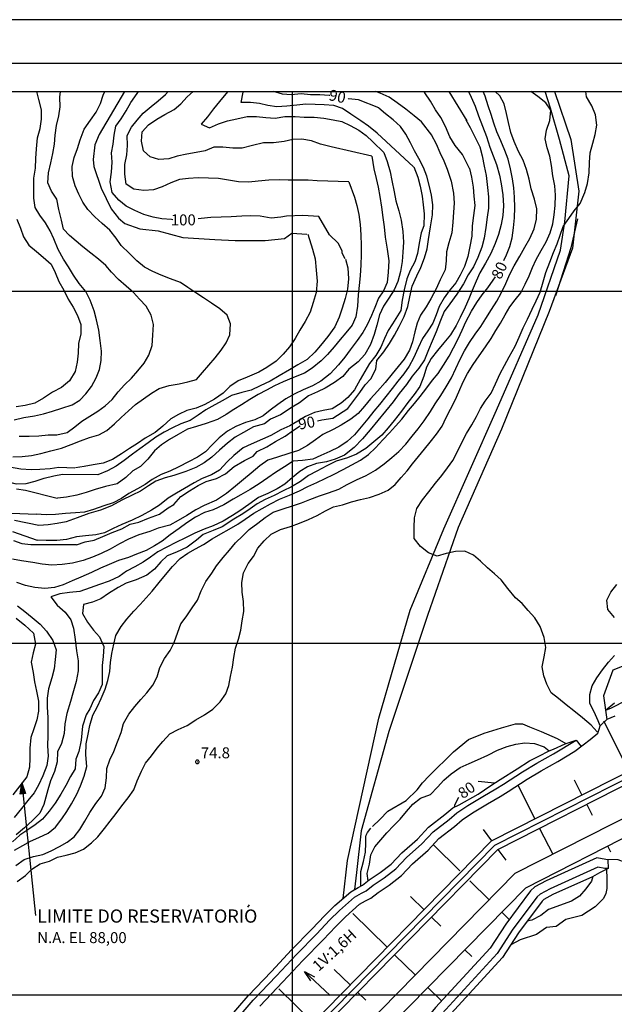
# Model space of a CAD drawing. Units: metres. Extents: x -1051 to 1051, y -742 to 742.
# Drawn here: x 52 to 390, y 183 to 742 of the extents above; entities that cross this region are included whole.
import ezdxf
from ezdxf.enums import TextEntityAlignment as Align

# ---------------------------------------------------------------- set-up
doc = ezdxf.new("R2010")
doc.units = ezdxf.units.M
doc.header["$MEASUREMENT"] = 0
for name, color, linetype, lineweight in [('1', 1, 'Continuous', 0), ('11', 1, 'Continuous', 0), ('12', 1, 'Continuous', 0), ('14', 1, 'Continuous', 0), ('18', 1, 'Continuous', 0), ('19', 1, 'Continuous', 0), ('2', 1, 'Continuous', 0), ('29', 1, 'Continuous', 0), ('35', 1, 'Continuous', 0), ('4', 1, 'Continuous', 0), ('41', 1, 'Continuous', 0), ('45', 1, 'Continuous', 0), ('6', 1, 'Continuous', 0), ('9', 1, 'Continuous', 0)]:
    doc.layers.add(name, color=color, linetype=linetype, lineweight=lineweight)
doc.styles.add('Style-WORKING', font='WORKING.shx')

# ---------------------------------------------------------------- blocks, each defined once
blk = doc.blocks.new('COD110')
at = {"layer": '4', "color": 30, "linetype": 'Continuous', "lineweight": -3}
blk.add_lwpolyline([(-1, 0), (-0.97, -0.23), (-0.87, -0.47), (-0.7, -0.7), (-0.47, -0.87), (-0.23, -0.97), (0, -1), (0.23, -0.97), (0.47, -0.87), (0.7, -0.7), (0.87, -0.47), (0.97, -0.23), (1, 0), (0.97, 0.23), (0.87, 0.47), (0.7, 0.7), (0.47, 0.87), (0.23, 0.97), (0.05, 1), (-0.23, 0.97), (-0.47, 0.87), (-0.7, 0.7), (-0.87, 0.47), (-0.97, 0.23), (-1, 0.01)], dxfattribs=at)
blk.add_3dface([(0.03, -0.03), (-0.03, -0.03), (-0.03, 0.03), (0.03, 0.03)], dxfattribs=at)

msp = doc.modelspace()

# ---------------------------------------------------------------- hatches: boundary and pattern name
at = {"layer": '41', "linetype": 'Continuous', "lineweight": -3, "extrusion": (0, 0, -1)}
h = msp.add_hatch(color=7, dxfattribs=at)
h.dxf.hatch_style = 2
h.paths.add_polyline_path([(-52.17, 302.24), (-53.08, 308.62), (-55.27, 302.56)])

# ---------------------------------------------------------------- linework, layer by layer
at = {"layer": '1', "color": 30, "linetype": 'Continuous', "lineweight": -3}
msp.add_line((321.94, 308.36), (312.72, 309.34), dxfattribs=at)
for points in [[(138.98, 628.81), (138.31, 628.83), (132.77, 629.2), (127.87, 630.29), (122.49, 631.73), (117.51, 634.01), (112.52, 636.51), (108.25, 639.83), (104.6, 644.34), (103.43, 650.28), (104.22, 655.9), (104.48, 661.55), (104.11, 666.8), (105.18, 671.82), (105.63, 676.87), (106.58, 682.03), (109.64, 686.22), (112.52, 690.68), (115.22, 695.46), (118.67, 700.46), (119.51, 701.76)], [(228.31, 699.44), (227.94, 699.49), (222.71, 699.8), (217.35, 699.69), (212.05, 700.26), (206.41, 699.77), (201.32, 700.09), (196.2, 701.76)], [(327.35, 605.67), (328.77, 608.84), (330.8, 613.61), (332.05, 618.53), (332.77, 624.12), (333.38, 629.92), (333.6, 635.68), (333.44, 641.69), (333.01, 646.91), (332.26, 652.1), (331.17, 657.62), (329.68, 663.2), (327.92, 668.15), (325.55, 673.56), (323.39, 678.67), (321.55, 683.68), (320.14, 688.55), (318.38, 693.5), (316.59, 698.96), (315.46, 701.76)], [(256.21, 692.3), (244.62, 696.9), (238.89, 697.58), (238.74, 697.61)], [(221.25, 514.48), (223.7, 515.09), (230.05, 516.03), (238.51, 521.44), (245.32, 530.61), (248.38, 534.84), (251.67, 538.37), (254.49, 543.78), (255.1, 548.81), (258.98, 553.59), (262.34, 558.33), (265.11, 563.2), (267.86, 568), (270.59, 573.79), (272.7, 579.52), (273.8, 585.01), (275.08, 590.92), (277.75, 596.89), (280.04, 601.57), (282.21, 607.17), (283.72, 612.16), (284.54, 617.51), (285.5, 624.74), (286.73, 631.47), (286.86, 637.17), (286.17, 642.73), (285.05, 647.76), (283.45, 653.57), (281.65, 658.51), (278.98, 663.55), (276.53, 668), (274.26, 672.58), (271.52, 677.38), (268.54, 681.73), (264.38, 685.49), (260.03, 689.06), (256.15, 692.26)], [(50.24, 629.18), (52.32, 623.99), (54.06, 619.04), (57.16, 614.25), (61.41, 610.71), (65.28, 607.43), (69.79, 603.43), (72.13, 598.7), (74.26, 593.63), (77.02, 588.72), (79.43, 583.54), (82.36, 579.1), (84.84, 574.34), (86.64, 569.17), (86.72, 563.97), (85.36, 558.46), (85.26, 552.99), (84.56, 547.87), (83.41, 542.47), (80.23, 537.2), (75.75, 533.41), (70.61, 530.69), (65.45, 527.34), (60.55, 524.51), (54.99, 523.19), (49.93, 522.41)], [(237.09, 606.56), (235.42, 609.85), (235.27, 611.13), (233.13, 615.4), (228.12, 620.25), (222.01, 630.64), (212.89, 631.23), (203.73, 630.79), (200.53, 630.18), (195.04, 629.73), (188.8, 630.79), (183.49, 631), (178.25, 630.84), (172.14, 630.38), (166.62, 630.28), (160.65, 629.98), (155.22, 629.45), (153.49, 629.23)], [(237.22, 606.39), (238.55, 601.46), (238.96, 595.2), (238.44, 589.32), (236.97, 583.97), (235.34, 578.58), (233.69, 573.42), (231.12, 567.93), (227.13, 562.46), (222.97, 557.34), (219.74, 553.42), (215.52, 549.33), (210.1, 546.24), (205.36, 543.43), (199.57, 540.04), (194.36, 537), (188.73, 534.42), (183.57, 531.95), (178.2, 530.54), (172.41, 528.87), (167.42, 526.05), (162.87, 523.58), (157.74, 520.75), (153.49, 517.58), (148.94, 514.66), (143.52, 512.73), (138.8, 510.55), (134.02, 508.05), (129.36, 505.14), (125.09, 501.9), (120.19, 498.6), (116.07, 495.49), (111.35, 491.8), (106.83, 488.61), (101.8, 486.11), (96.33, 483.76)], [(48.91, 270.29), (53.65, 273.05), (58.16, 275.52), (62.81, 277.51), (68.21, 279.98), (72.21, 283.48), (75.86, 288.08), (78.72, 292.42), (81.36, 296.77), (84.43, 302.21), (86.53, 306.92), (88.68, 312.5), (90.09, 317.97), (90.09, 317.97), (89.53, 324.49), (89.66, 330.76), (90.8, 336.3), (91.79, 341.3), (93.53, 347.13), (96.14, 351.96), (98.35, 356.5), (100.53, 361.8), (102.15, 366.74), (103.15, 371.94), (103.55, 376.98), (104.28, 382.23), (105.44, 387.38), (106.66, 392.36), (109.58, 397.43), (112.82, 401.67), (116.86, 406.15), (120.37, 409.96), (123.81, 413.79), (127.25, 417.57), (131.27, 422.53), (134.9, 426.94), (138.81, 431.65), (143.13, 436.11), (147.49, 439.27), (151.92, 441.69), (156.53, 444.23), (161.48, 447.36), (166.27, 450.18), (171.13, 452.89), (176, 455.75), (180.27, 458.54), (185.02, 461.91), (189.91, 464.65), (194.64, 467.35), (199.64, 469.82), (205.31, 472.21), (211.09, 474.74), (215.75, 477.04), (220.88, 479.42), (225.59, 481.64), (230.36, 483.98), (235.86, 486.86), (240.91, 489.46), (245.74, 492.12), (250.39, 495.37), (254.36, 499.05), (258.43, 503.56), (262.2, 507.69), (265.75, 511.46), (269.22, 515.43), (273.12, 520.24), (276.44, 524.32), (279.68, 528.31), (283.58, 533.12), (286.79, 537.47), (289.92, 541.42), (292.92, 546.18), (296.12, 551.23), (298.63, 555.89), (301.26, 561.04), (303.57, 566.06), (305.76, 570.67), (308.83, 576.72), (311.89, 581.8), (314.96, 586.09), (318.13, 590.14), (321.3, 594.5), (322.49, 596.3)], [(84.26, 443.96), (89.17, 445.61), (94.35, 446.55), (99.2, 448.74), (104.53, 450.91), (110.11, 453.04), (114.71, 455.67), (119.62, 456.82), (125.26, 459.18), (131.38, 461.29), (136.31, 465.06), (139.6, 466.94), (143.54, 471.49), (148.59, 474.58), (153.49, 477.59), (158.07, 480.04), (163.81, 481.75), (168.99, 484.34), (173.92, 488.57), (179.8, 491.87), (184.74, 494.45), (187.02, 497.02), (192.43, 499.65), (197.39, 502.73), (202.85, 505.82), (207.75, 509.08), (211.49, 511.51)], [(4.76, 488.7), (8.02, 488.71), (13.54, 487.83), (18.88, 487.03), (24.28, 486.09), (29.78, 485.44), (34.62, 483.83), (39.8, 481.5), (44.85, 480.01), (49.88, 478.69), (55.65, 478.74), (60.76, 480.15), (65.89, 481.79), (71.33, 483.17), (76.26, 484.12), (96.44, 483.84)], [(48.34, 446.33), (53.23, 444.73), (58.22, 444.09), (84.25, 444.21)], [(301.59, 300.36), (299.23, 295.96), (299.14, 294.87)]]:
    msp.add_lwpolyline(points, dxfattribs=at)
at = {"layer": '11', "color": 1, "linetype": 'Continuous', "lineweight": -3}
for points in [[(235.83, 242.89), (238.47, 264.47), (256.26, 345.45), (274.08, 406.78), (293.22, 453.12), (323.13, 520.45), (346.76, 574.8), (359.46, 611.44), (361.92, 627.65), (364.54, 653.64), (359.04, 674.44), (353.86, 692.2), (350.81, 701.76)], [(356.08, 701.76), (365.31, 674.33), (369.89, 645.03), (366.3, 612.59), (353.11, 576.51), (325.91, 509.63), (301.38, 453.73), (283.95, 403.83), (261.8, 337.84), (246.06, 281.44), (243.48, 257.61), (242.44, 248.01)], [(369.2, 629.24), (365.35, 612.75), (356.62, 585.49)]]:
    msp.add_lwpolyline(points, dxfattribs=at)
at = {"layer": '12', "color": 3, "linetype": 'Continuous', "lineweight": -3}
for p, q in [((320.35, 275.61), (549.21, 392.02)), ((323.92, 270.68), (548.54, 384.94)), ((368.52, 332.98), (371.26, 329.28)), ((177.62, 130.33), (320.33, 275.59)), ((181.39, 125.62), (323.92, 270.68))]:
    msp.add_line(p, q, dxfattribs=at)
msp.add_lwpolyline([(188.44, 181.73), (201.54, 195.42), (212.91, 207.57), (224.47, 219.33), (231.8, 227.04), (237.2, 232.44), (245.29, 239.57), (248.69, 241.49), (251.65, 243.04), (255.89, 246.32), (262.08, 250.54), (269.18, 255.96), (275.35, 262.51), (284.21, 270.42), (290.38, 276.97), (299.27, 283.84), (303.68, 287.58), (309.46, 291.62), (317.94, 296.64), (325.26, 300.88), (329.73, 303.71), (340.48, 310.71), (348.57, 315.53), (358.02, 320.73), (367.59, 326.56), (372.47, 330.18), (376.32, 333.26), (380.85, 336.9), (381.53, 339.24), (382.12, 341.13), (386.15, 344.83), (390.58, 346.75)], dxfattribs=at)
at = {"layer": '14', "color": 1, "linetype": 'Continuous', "lineweight": -3}
for points in [[(385.2, 349.87), (390.29, 354.15)], [(385.29, 349.9), (388.44, 351.27), (397.05, 355.68)], [(170.11, 173.9), (181.96, 187.61), (195.19, 201.44), (206.59, 213.63), (218.18, 225.42), (225.53, 233.15), (231.21, 238.83), (240.2, 246.74), (244.51, 249.18), (246.91, 250.43), (250.74, 253.4), (256.95, 257.64), (263.3, 262.49), (269.24, 268.79), (278.1, 276.7), (284.48, 283.48), (293.76, 290.65), (298.33, 294.51), (301.84, 296.08), (312.79, 302.27), (319.93, 307.03), (325.19, 310.51), (334.95, 316.62), (341.84, 321.07), (347.12, 323.81), (353.06, 326.79), (355.56, 327.74), (362.09, 330.79), (368.52, 332.98)], [(173.17, 171.7), (184.74, 185.09), (197.91, 198.86), (209.3, 211.03), (220.88, 222.81), (228.22, 230.53), (233.78, 236.09), (242.38, 243.67), (246.3, 245.88), (248.94, 247.26), (252.95, 250.37), (259.15, 254.6), (265.82, 259.69), (271.86, 266.1), (280.72, 274.01), (287.01, 280.69), (296.12, 287.73), (300.62, 291.54), (306.75, 295.83), (315.41, 300.95), (322.67, 305.16), (327.03, 307.92), (337.84, 314.95), (346.08, 319.87), (355.51, 325.06), (368.52, 332.98)]]:
    msp.add_lwpolyline(points, dxfattribs=at)
at = {"layer": '18', "color": 7, "linetype": 'Continuous', "lineweight": -3}
for p, q in [((-966.83, 701.76), (941.25, 701.76)), ((207.07, -11.91), (207.07, 701.76)), ((-966.83, 588.09), (407.07, 588.09)), ((-966.83, 388.09), (407.07, 388.09)), ((-966.83, 188.09), (207.07, 188.09)), ((207.07, 188.09), (407.07, 188.09))]:
    msp.add_line(p, q, dxfattribs=at)
at = {"layer": '19', "color": 7, "linetype": 'Continuous', "lineweight": -3}
msp.add_line((1051.25, 742.5), (-1051.25, 742.5), dxfattribs=at)
msp.add_3dface([(-988.75, -717.5), (1026.25, -717.5), (1026.25, 717.5), (-988.75, 717.5)], dxfattribs=at)
at = {"layer": '2', "color": 2, "linetype": 'Continuous', "lineweight": -3}
for p, q in [((296.02, 701.76), (306.17, 684.99)), ((329.22, 329.35), (334.08, 330.59)), ((334.08, 330.59), (339.3, 331.42)), ((339.3, 331.42), (344.83, 331.01)), ((344.83, 331.01), (350.3, 329.1)), ((318.14, 324.45), (323.77, 327.19)), ((323.77, 327.19), (329.22, 329.35)), ((350.3, 329.1), (353.15, 326.83)), ((302.47, 317.27), (307.57, 319.67)), ((307.57, 319.67), (312.3, 321.8)), ((312.3, 321.8), (318.14, 324.45)), ((293.11, 310.19), (297.28, 313.71)), ((297.28, 313.71), (302.47, 317.27)), ((289.58, 306.19), (293.11, 310.19)), ((285.54, 302.08), (289.58, 306.19)), ((275.54, 296.54), (279.98, 299.88)), ((279.98, 299.88), (285.54, 302.08)), ((268.38, 287.96), (271.98, 292.36)), ((271.98, 292.36), (275.54, 296.54)), ((264.74, 284.34), (268.38, 287.96)), ((257.36, 276.27), (260.77, 280.16)), ((260.77, 280.16), (264.74, 284.34)), ((254.01, 272.2), (257.36, 276.27)), ((251.66, 267.68), (254.01, 272.2)), ((250.89, 262.34), (251.66, 267.68)), ((249.65, 257.13), (250.89, 262.34)), ((250.19, 252.97), (249.65, 257.13)), ((377.08, 252.76), (373.92, 248.46)), ((377.89, 255.33), (377.08, 252.76)), ((373.92, 248.46), (370.29, 244.25)), ((365.69, 241.36), (352.7, 236.63)), ((370.29, 244.25), (365.69, 241.36)), ((352.7, 236.63), (348.25, 233.17)), ((343.22, 230.51), (340.58, 230)), ((348.25, 233.17), (343.22, 230.51))]:
    msp.add_line(p, q, dxfattribs=at)
for points in [[(307.15, 701.76), (308.69, 698.38), (310.98, 693.28), (312.95, 687.87), (315.08, 682.01), (317.37, 676.1), (319.4, 670.06), (321.18, 665.18), (323.14, 660.23), (324.88, 654.19), (325.86, 649.14), (326.81, 642.84), (327.03, 636.69), (326.77, 631.12), (325.8, 625.98), (324.24, 620.38), (322.45, 615.25), (319.89, 609.67), (316.86, 604.08), (313.72, 598.53), (311.65, 593.92), (309.24, 588.63), (307.37, 583.85), (305.32, 579.01), (302.51, 573.28), (300.28, 568.67), (296.93, 563.37), (293.15, 558.72), (289.66, 554.52), (286, 549.92), (283.31, 545.04), (281.71, 539.79), (279.54, 533.94), (276.23, 529.35), (272.66, 524.85), (269.13, 519.95), (264.89, 514.64), (261.5, 510.4), (257.86, 506.28), (253.41, 502.41), (248.85, 498.72), (243.53, 495.4), (238.36, 493.38), (231.85, 491.47), (226.65, 488.91), (220.98, 485.76), (216.27, 483.45), (211.64, 479.97), (206.49, 476.91), (201.82, 474.7), (196.64, 472), (191.57, 469.7), (187.09, 467.17), (183.09, 464.35), (178.86, 461.53), (173.69, 458.47), (167.11, 454.24), (161.93, 452.12), (156.26, 449.9), (152.57, 446.52), (147.13, 442.6), (141.21, 439.8), (135.85, 437.7), (132.15, 434.2), (128.53, 430.19), (124.17, 426.74), (118.14, 424.07), (112.57, 422.1), (107.97, 419.62), (102.51, 416.29), (98.08, 413.31), (93.26, 411.41), (88.17, 410.04), (87.71, 404.93), (90.52, 399.9), (93.89, 395.48), (97.3, 391.6), (99.78, 386.11), (99.39, 380.48), (98.75, 375.36), (98.88, 369.81), (98.83, 364.45), (96.76, 359.87), (93.96, 355.52), (91.81, 350.64), (89.76, 347.23), (87.64, 340.88), (86.93, 332.88), (85.52, 326.53), (83.88, 322.07), (83.47, 316.59), (80.84, 312.3), (78.1, 307.05), (75.32, 302.27), (72.06, 296.99), (68.67, 292.62), (64.86, 288.07), (60.8, 284.79), (60.8, 284.79), (56.62, 281.92), (52.08, 278.91), (47.76, 275.1)], [(48.02, 493.94), (53.42, 494.14), (58.66, 494.67), (63.96, 495.84), (69.7, 497.42), (75.77, 498.92), (81.24, 500.92), (86.43, 503.12), (91.58, 504.98), (96.98, 506.55), (101.49, 508.86), (105.91, 512.73), (109.7, 516.28), (113.91, 520.14), (117.79, 523.65), (122.42, 526.99), (126.81, 530.17), (131.28, 532.83), (137.01, 534.5), (142.57, 535.49), (147.6, 536.61), (152.5, 538.02), (155.93, 541.83), (159.57, 546.11), (163.03, 550.25), (166.53, 554.53), (169.42, 558.7), (171.51, 563.33), (171.89, 569.53), (169.93, 574.47), (165.79, 578.2), (161.11, 581.42), (156.43, 584.39), (152.14, 587.24), (147.52, 590.2), (143.44, 593.12), (137.78, 595.24), (132.43, 597.22), (127.66, 599.35), (122.84, 601.86), (118.63, 605.5), (114.35, 609.6), (109.7, 614.03), (106.79, 618.22), (103.14, 622.93), (98.9, 626.63), (94.67, 630.44), (90.76, 634.68), (87.81, 638.73), (85.62, 643.29), (83.48, 648.01), (81.93, 653.29), (81.71, 659.1), (82.95, 664.18), (84.73, 669.23), (86.32, 674.23), (88.7, 680.24), (92.18, 685.33), (95.36, 689.91), (97.81, 694.77), (99.43, 699.67), (100.34, 701.76)], [(48.8, 515.02), (54.38, 516.28), (60.34, 517.35), (65.57, 518.42), (70.63, 519.92), (75.97, 521.57), (81.75, 523.45), (86.17, 526.15), (89.61, 529.86), (92.69, 533.88), (95.44, 538.81), (97.36, 543.58), (98.18, 548.65), (98.46, 554.08), (97.72, 560.2), (96.96, 566.04), (95.69, 571.86), (94.25, 576.94), (92.08, 583.09), (89.52, 588.04), (85.71, 592.6), (82.48, 597.33), (79.73, 601.95), (76.84, 606.35), (73.89, 611.82), (71.34, 617.85), (69.19, 622.41), (66.64, 626.98), (63.38, 631.42), (60.65, 635.77), (59.99, 641.05), (60.01, 646.62), (59.99, 652.38), (60.87, 658), (61.1, 663.52), (61.57, 669), (61.99, 675.29), (63.57, 680.62), (64.43, 685.98), (64.3, 691.31), (62.77, 697.06), (61.75, 701.76)], [(49.78, 261.63), (54.41, 265.11), (59.88, 266.79), (65.09, 267.96), (69.87, 269.96), (74.5, 272.37), (78.89, 274.9), (82.93, 277.91), (86.23, 282.02), (88.94, 286.77), (91.9, 291.73), (95.28, 296.95), (98.42, 301.12), (100.54, 305.81), (101.35, 311.5), (101.48, 316.75), (103.26, 321.73), (105.48, 326.38), (107.5, 331.94), (109.58, 337.29), (111.07, 342.3), (114.05, 347.69), (117.47, 351.95), (120.82, 356.02), (124.21, 359.84), (127.67, 364.1), (130.09, 368.89), (131.62, 374.27), (134.26, 379.33), (137.46, 383.93), (139.79, 388.37), (141.89, 394.23), (143.63, 399), (146.54, 403.09), (150.1, 408.18), (153.03, 412.55), (155.12, 417.8), (157.73, 423.08), (161.24, 427.76), (163.96, 431.97), (167.71, 436.73), (171.22, 441), (174.63, 445.1), (178.76, 448.98), (182.52, 452.64), (187.37, 456.34), (191.5, 459.57), (196.15, 462.46), (201.79, 464.41), (207.14, 466.2), (212.23, 467.91), (217.05, 469.76), (222.44, 471.8), (227.66, 473.48), (233.38, 475.63), (238.14, 478.21), (243.48, 480.95), (248.95, 483.34), (254.32, 486.37), (259.26, 489.92), (263.64, 493.6), (267.58, 496.99), (271.48, 501.18), (275.15, 505.76), (278.57, 509.97), (282, 514.39), (285.56, 519.68), (288.24, 524.04), (291.42, 528.82), (294.48, 533.7), (297.57, 538.96), (300.06, 544.25), (302.44, 549.56), (304.85, 554.19), (307.76, 558.94), (311.01, 563.79), (314.15, 568.02), (317.08, 572.68), (320.32, 577.73), (323.36, 582.54), (325.87, 587.05), (328.48, 592.58), (330.77, 597.92), (333.17, 602.59), (336.38, 608.01), (339.27, 613.14), (342.15, 618.04), (344.53, 623.6), (345.97, 629.05), (345.98, 634.93), (344.68, 640.45), (342.81, 646.43), (341.71, 651.79), (340.24, 657.24), (338.36, 662.66), (335.72, 667.63), (333.14, 673.2), (331.25, 678.39), (329.9, 684.11), (328.78, 689.24), (328.78, 689.24), (327.52, 694.6), (324.94, 699.15), (322.45, 701.76)], [(50.55, 252.58), (55.2, 255.99), (58.89, 259.62), (63.6, 262.54), (68.92, 264.14), (73.4, 266.47), (78.46, 267.51), (83.52, 268.79), (88.26, 270.99), (92.71, 274.45), (96.3, 277.96), (100.12, 282.62), (103.44, 286.8), (106.77, 291.25), (110.03, 295.47), (113.68, 300.11), (116.77, 304.63), (118.68, 309.71), (121.14, 315.36), (123.58, 319.88), (126.83, 324.03), (130.18, 328.26), (133.31, 332.22), (137.41, 336.46), (142, 339.03), (147.18, 341.32), (152.16, 344.42), (157.12, 347.39), (161.71, 350.53), (166.02, 354.72), (169.23, 359.22), (170.86, 363.96), (171.86, 369.03), (173.02, 374.39), (173.7, 379.98), (174.76, 385.13), (176.46, 390.29), (177.66, 395.46), (178.55, 400.7), (179.38, 406.01), (179.23, 411.69), (178.56, 417.07), (178.28, 422.57), (179.2, 428), (181.85, 433.29), (184.93, 437.38), (187.44, 442.04), (190.91, 446.22), (195, 450.09), (200.29, 452.71), (206.05, 454.45), (211, 456.35), (216.25, 458.38), (221.06, 460.56), (225.79, 463.26), (230.38, 465.62), (235.58, 466.67), (240.68, 468.46), (245.73, 469.63), (250.95, 470.86), (256.34, 472.7), (261.55, 474.97), (265.51, 478.29), (268.9, 482.2), (272.25, 485.98), (275.41, 489.92), (278.79, 494.08), (282.2, 498.43), (285.38, 502.35), (288.94, 506.94), (292.15, 511.44), (294.59, 516.26), (297.04, 521.09), (299.63, 526.11), (301.61, 530.96), (304.11, 536.62), (306.71, 541.34), (309.76, 546.51), (313.2, 551.45), (316.94, 556.55), (320.12, 561.28), (322.73, 565.71), (325.45, 569.96), (328.13, 574.73), (330.66, 579.31), (333.79, 583.31), (336.9, 587.29), (339.45, 592.2), (341.65, 596.92), (343.57, 601.62), (345.73, 606.25), (348.55, 611.23), (351.29, 616.17), (353.68, 621.38), (355.11, 626.53), (355.95, 631.65), (356.44, 636.86), (356.76, 642.65), (356.76, 642.65), (356.26, 648.14), (355.22, 653.68), (354.41, 659.55), (353.45, 664.83), (351.88, 669.71), (350.78, 674.82), (351.48, 679.77), (353.41, 685.28), (354.1, 691.02), (351.18, 695.31), (346.7, 698.88), (342.61, 701.76)], [(51.66, 505.78), (57.41, 505.82), (62.8, 505.9), (68.14, 506.43), (73.15, 506.55), (78.85, 507.75), (83.21, 510.99), (87.32, 514.2), (91.77, 517.08), (96.34, 519.95), (100.6, 523.03), (104.51, 526.63), (108.02, 530.86), (111.51, 534.98), (115.57, 538.71), (119.11, 542.84), (122.72, 547.26), (125.48, 551.86), (127.2, 557.28), (127.73, 563.11), (128, 569.12), (126.79, 574.53), (123.91, 579.57), (120.05, 583.53), (116.72, 587.37), (112.44, 591.06), (108.05, 594.73), (104.21, 598.87), (101.01, 602.8), (96.7, 606.32), (92.32, 609.85), (87.92, 613.31), (84.1, 616.59), (80.21, 619.79), (76.8, 623.46), (75.63, 628.47), (74.24, 634.63), (73.05, 640.51), (70.09, 644.97), (68.01, 649.81), (68.23, 655.37), (69.74, 661.16), (70.78, 666.34), (71.64, 671.69), (72.2, 676.93), (72.9, 682.39), (74.28, 687.88), (74.91, 692.95), (74.81, 698.37), (75.16, 701.76)], [(111.48, 701.76), (97.11, 677.25), (94.7544, 671.3612), (93.6875, 663.022), (94.07, 658.96), (98.33, 646.77), (103.9949, 635.0616), (108.08, 629.7), (111.7494, 626.7228), (120.27, 623.6), (130.63, 622.38), (144.64, 618.72), (162.92, 617.51), (174.5, 616.9), (191.56, 616.9), (202.53, 618.12), (206.8, 621.16), (215.33, 620.55)], [(239.08, 650.34), (221.17, 650.82), (216.06, 651.27), (210.02, 651.32), (204.6, 651.34), (199.52, 651.44), (193.73, 651.36), (187.65, 650.68), (182.19, 650.16), (176.35, 650.41), (170.71, 651.3), (165.04, 652.3), (159.25, 652.46), (153.52, 652.65), (147.88, 652.21), (142.83, 651.6), (137.93, 649.74), (132.9, 647.45), (128.01, 645.86), (122.48, 645.41), (116.88, 646.19), (112.52, 649.01), (111.79, 654.75), (111.8, 660.25), (112.83, 665.71), (113.34, 671.03), (113.15, 676.73), (115.59, 681.4), (118.83, 685.4), (122.18, 689.31), (126.75, 693.11), (130.67, 696.43), (134.88, 700.04), (136.34, 701.76)], [(252.25, 664.84), (229.13, 670.15), (223.05, 671.77), (217.82, 673.69), (212.49, 674.61), (207.36, 674.43), (202.27, 673.25), (196.26, 672.46), (190.51, 672.52), (184.41, 670.99), (178.47, 669.45), (173.08, 669.41), (167.49, 670.02), (162.43, 670.07), (157.5, 667.99), (152.3, 667.01), (146.92, 665.99), (141.57, 664.98), (136.71, 663.33), (131.14, 663.02), (126.12, 664.5), (122.33, 667.87), (121.21, 673.53), (121.53, 678.77), (125.28, 682.75), (129.88, 685.91), (134.47, 688.56), (139.77, 691.39), (143.63, 694.72), (147.2, 698.69), (150.53, 701.76)], [(170.37, 701.76), (169.19, 700.3), (165.62, 696), (162.12, 691.76), (158.69, 687.27), (155.18, 683.09), (159.81, 680.93), (164.96, 683.28), (170.17, 684.96), (175.47, 686.22), (181.34, 687.52), (181.34, 687.52), (186.71, 687.54), (191.97, 686.88), (197.22, 686.6), (202.77, 687.52), (208.59, 687.54), (213.75, 687.16), (219.38, 687.05), (224.96, 686.53), (230.29, 685.62), (235.23, 684.57), (239.81, 682.26), (244.81, 679.67), (249.05, 676.65), (252.84, 673.04), (259.03, 666.93)], [(276.01, 658.77), (255.19, 677.9), (250.4, 682.01), (245.9, 684.96), (240.31, 688.84), (235.54, 692.05), (230.57, 693.8), (225.17, 694.09), (220, 694.31), (214.65, 694.43), (209.54, 693.99), (203.91, 693.26), (198.12, 692.89), (193.14, 693.73), (188.25, 694.93), (183.26, 695.48), (177.88, 695.35), (179.06, 701.34), (179.36, 701.76)], [(380.37, 337.6), (376.99, 341.47), (372, 345.57), (367.16, 349.51), (362.68, 353.03), (358.34, 356.52), (354.3, 359.88), (351.69, 364.79), (350.1, 369.56), (349.17, 374.57), (350.29, 380.34), (351.09, 385.62), (350.32, 391.24), (347.93, 397.48), (344.97, 402.42), (341.15, 406.6), (337.66, 410.54), (333.92, 413.91), (329.59, 419.19), (325.82, 423.98), (321.94, 427.54), (317.98, 430.89), (313.94, 434.71), (309.95, 438.12), (305.1, 440.43), (299.75, 440.16), (294.59, 438.95), (289.3, 437.49), (284.46, 439.46), (279.98, 442.98), (276.26, 447.49), (276.25, 453.84), (276.45, 459.28), (276.45, 459.28), (277.81, 464.64), (280.99, 469.58), (284.57, 474.08), (288.5, 478.98), (292.01, 483.29), (295.3, 487.65), (298.26, 491.95), (300.9, 496.96), (303.46, 502.08), (306.15, 507.26), (309.17, 512.25), (311.8, 516.95), (314.01, 521.44), (316.76, 525.68), (320.05, 530.24), (322.6, 535.49), (325.26, 541.3), (327.61, 545.86), (330.37, 550.82), (333.73, 556.92), (336.07, 561.98), (338.22, 567.26), (340.68, 572.3), (343.32, 577.93), (345.61, 582.61), (347.93, 587.6), (349.72, 593.43), (351.2, 598.69), (353.55, 604.71), (355.56, 610.12), (357.61, 615.12), (359.37, 619.91), (361.12, 624.95), (364.2, 629.44), (367.38, 633.76), (370.64, 638.07), (373.38, 644.23), (374.84, 649.46), (375.85, 655.4), (375.99, 661.22), (376.31, 666.77), (377.87, 672.33), (379.19, 677.19), (380.15, 682.55), (379.4, 688.35), (377.27, 693.61), (374.31, 698.59), (373.97, 701.76)], [(307.7, 657.98), (303.72, 665.82), (299.7, 670.92), (296.55, 675.94), (294.11, 681.76), (291.44, 686.88), (288.48, 691.34), (285.51, 696.18), (282.34, 700.94), (281.65, 701.76)], [(305.63, 685.53), (308.21, 681.13), (311.02, 675.45), (313.57, 670.31), (314.94, 665.02), (316.05, 659.17), (317.34, 653.94), (318.1, 647.06), (318.62, 641.73), (318.59, 635.29), (317.74, 630.2), (317.03, 624.28), (316.14, 618.33), (314.86, 613.12), (312.57, 607.37), (310, 602.09), (307.09, 597.54), (304.38, 592.39), (300.6, 586.37), (296.53, 580.96), (293.27, 576.54), (291.28, 571.57), (288.89, 565.13), (286.6, 559.79), (284.53, 554.77), (282.11, 549.16), (278.87, 544.31), (275.2, 539.8), (271.85, 535.17), (267.74, 530), (264.32, 525.34), (259.98, 519.9), (255.63, 514.64), (251.31, 509.28), (246.97, 504.18), (242.11, 499.21), (236.62, 494.96), (231.38, 492.56), (226.39, 491.21), (220.83, 490.13), (215.59, 488.26), (211.29, 485.7), (207.19, 482.16), (202.71, 478.52), (198.45, 475.85), (193.05, 473.04), (187.82, 470.83), (182.3, 466.97), (177.1, 463.34), (172.92, 460.57), (167.62, 457.43), (162.03, 454.74), (156.91, 452.77), (151.5, 450.66), (146.28, 447.91), (140.76, 445.2), (135.65, 442.65), (130.49, 439.89), (126.39, 437), (122.17, 434.13), (117.43, 431.53), (112.71, 428.9), (108.42, 425.89), (102.9, 423.34), (97.24, 421.31), (92.04, 419.45), (86.19, 417.5), (80.29, 416.85), (74.83, 416.14), (69.7, 414.46), (73.26, 409.6), (77.85, 405.62), (81.1, 401.38), (82.58, 396.54), (83.43, 390.12), (84.19, 383.73), (85.1, 378.04), (85.13, 372.37), (83.98, 366.26), (82.07, 359.71), (80.78, 354.83), (78.77, 348.08), (77.68, 342.09), (77.15, 336.63), (75.67, 331.08), (73.49, 326.27), (73.3, 320.65), (71.66, 315.01), (69.54, 309.84), (67.89, 304.66), (65.68, 296.36), (63.36, 291.38), (59.16, 287.22), (54.61, 283.03), (50.02, 278.99)], [(259.03, 666.93), (260.97, 661.79), (262.65, 656.08), (263.51, 651.09), (264.89, 644.6), (265.93, 639.47), (267.64, 633.9), (268.85, 628.57), (269.92, 622.02), (270.29, 616.06), (269.77, 610.31), (269.47, 604.99), (268.59, 599.37), (267.04, 593.63), (264.92, 588.89), (261.8, 584.14), (258.85, 579.55), (256.57, 574.77), (255.05, 568.76), (253.63, 563.58), (251.39, 557.75), (248.2, 552.2), (244.46, 547.95), (239.23, 543.83), (235.74, 539.56), (231.04, 536.27), (225.64, 532.98), (221.4, 530.86), (216.23, 528.75), (211.06, 524.75), (206.83, 522.16), (200.25, 517.93), (194.61, 515.34), (191.08, 512.75), (184.95, 510.98), (179.21, 507.75), (174.51, 505.15), (170.16, 501.81), (165.66, 497.78), (161.21, 493.87), (156.92, 490.65), (152.12, 487.93), (146.51, 485.66), (139.64, 483.27), (134.71, 482.04), (129.39, 480.23), (125.14, 477.47), (120.63, 474.55), (115.82, 472.16), (110.11, 469.28), (104.12, 466.13), (97.84, 463.71), (91.23, 461.68), (84.64, 459.31), (78.34, 457.11), (73.23, 456.07), (68.18, 455.36), (62.85, 454.9)], [(252.25, 664.84), (253.42, 657.7), (254.63, 652.22), (255.8, 647.25), (256.81, 641.93), (257.71, 635.96), (258.47, 629.98), (259.25, 624.68), (259.75, 618.83), (260.98, 612.06), (261.81, 605.41), (261.6, 598.95), (260.87, 593.04), (258.85, 588.34), (256.06, 584.19), (253.87, 578.97), (251.99, 574.24), (249.53, 569.08), (247.1, 564.63), (243.9, 560.03), (239.96, 554.77), (236.88, 550.73), (233.28, 546.3), (228.54, 541.07), (223.23, 536.91), (218.4, 534.34), (213.16, 532.13), (208.44, 529.8), (203.28, 526.88), (198.72, 523.79), (194.36, 520.59), (190.35, 517.22), (185.61, 514.98), (180.38, 513.43), (174.78, 511.23), (170.11, 508.61), (165.31, 504.82), (161.63, 500.94), (157.54, 496.82), (153.1, 493.72), (148.04, 491.13), (142.53, 488.28), (137.32, 485.85), (132.46, 483.87), (127.37, 481.18), (123.27, 478.3), (118.93, 475.69), (114.07, 473.18), (109.8, 470.31), (105.09, 467.88), (99.87, 466.15), (93.94, 464.06), (88.86, 462.55), (83.63, 462.22), (78.08, 461.7), (72.26, 461.2), (66.93, 461.04), (61.25, 461.32)], [(307.7, 657.98), (308.86, 652.94), (309.87, 647.37), (310.25, 642.19), (310.76, 636.91), (310.03, 631.16), (309.38, 625.26), (309.01, 619.51), (307.99, 613.5), (306.76, 607.8), (304.94, 602.12), (302.45, 597.18), (299.92, 592.86), (296.29, 588.44), (293.38, 584.35), (290.46, 579.44), (288.74, 574.75), (286.91, 569.93), (284.04, 565.63), (280.98, 561.21), (278.65, 555.86), (275.96, 550.03), (273.41, 545.52), (270.5, 541.18), (267.03, 536.91), (263.73, 532.85), (260.16, 528.35), (256.57, 523.78), (253.41, 519.89), (249.85, 515.5), (246.12, 510.96), (242.32, 506.49), (238.22, 502.7), (233.52, 499.53), (228.33, 497.04), (223.18, 494.73), (218.57, 492.59), (212.78, 491.97), (207.41, 491.47), (202.62, 488.3), (197.49, 485.02), (193.15, 482.04), (188.2, 478.58), (182.96, 475.4), (177.78, 472.45), (173.39, 469.88), (167.99, 466.71), (161.95, 463.93), (157.06, 462.34), (152.02, 459.77), (147.03, 456.51), (142.6, 453.28), (137.57, 449.56), (132.97, 446.06), (128.65, 443.43), (123.89, 440.8), (118.42, 438.7), (113.77, 436.76), (108.21, 435.06), (102.87, 432.69), (97.98, 430.66), (92.71, 428.2), (86.79, 425.56), (81.86, 423.43), (76.6, 421.25), (71.72, 419.78), (66.14, 419.12), (60.46, 419.65), (55.28, 420.79), (50.36, 422.51)], [(276.18, 658.91), (278.32, 652.91), (279.74, 647.79), (280.91, 642.17), (281.48, 637.16), (282.06, 632.11), (281.77, 625.38), (280.35, 621.38), (279.18, 615.5), (278.24, 609.62), (276.67, 604.82), (273.95, 599.91), (272.15, 595.12), (270.63, 588.91), (269.48, 583.09), (268.62, 577.24), (263.9, 569.64), (261.55, 565.88), (259.43, 561.17), (257.39, 556.34), (254.41, 551.61), (250.98, 546.99), (248.3, 542.58), (245.66, 537.86), (242.34, 532.16), (238.63, 527.74), (234.77, 524.45), (229.61, 521.29), (224.61, 520.32), (219.61, 519.11), (214.52, 516.99), (210.11, 514.24), (205.53, 511.62), (200.53, 509.26), (194.79, 506.12), (190.03, 504.1), (183.62, 501.21), (179.04, 499.05), (173.75, 494.76), (169.91, 491.09), (165.62, 486.47), (161.07, 483.8), (155.78, 481.63), (151.11, 479.26), (145.74, 475.97), (141.11, 473.36), (136.29, 470.4), (131.46, 466.48), (126.92, 463.71), (121.4, 460.7), (115.84, 457.95), (109.95, 455.54), (105.07, 453.17), (100.22, 450.73), (95.21, 449.56), (89.35, 449.01), (84.17, 448.48), (78.54, 447.01), (73.12, 446.34), (67.08, 446.38), (61.9, 446.67)], [(239.08, 650.34), (242.32, 641.65), (243.75, 636.8), (244.84, 631.83), (245.55, 626.05), (245.99, 620.12), (246.1, 614.14), (246.22, 608.89), (245.96, 603.17), (245.53, 596.93), (245.06, 591.46), (244.52, 586.05), (244.04, 579.6), (243.12, 573.56), (240.98, 568.91), (237.44, 564.55), (234.19, 560.65), (230.79, 556.46), (226.96, 552.21), (223.37, 548.59), (218.3, 544.32), (213.83, 541.49), (207.65, 539.08), (201.83, 536.56), (196.81, 534.31), (192.35, 531.96), (187.56, 529.44), (182.82, 526.58), (178.13, 523.48), (173.71, 520.82), (169.41, 518.05), (164.47, 515.24), (158.06, 512.96), (152.51, 511.18), (147.45, 509.69), (142.11, 506.75), (137.18, 503.76), (132.53, 500.76), (128.66, 497.36), (124.75, 492.6), (120.68, 488.5), (116.23, 485.95), (112.36, 482.18), (107.28, 478.71), (100.71, 477.13), (94.9, 475.39), (89.79, 473.74), (84.37, 472.22), (78.61, 471.13), (73.52, 470.52)], [(215.79, 620.6), (218.55, 612.09), (219.95, 606.49), (220.55, 600.15), (221.18, 593.86), (220.61, 587.46), (218.81, 581.8), (217.17, 576.26), (214.36, 570.97), (211.27, 565.96), (208.62, 561.28), (205.33, 556.47), (201.82, 552.41), (197.83, 548.45), (192.49, 544.7), (187.87, 542.04), (181.4, 539.23), (176.14, 537.09), (171.44, 533.88), (167.6, 530.16), (162.81, 526.78), (157.23, 523.75), (152.34, 521.72), (147.02, 520.23), (142.32, 518.08), (137.95, 515.62), (133.29, 511.39), (128.91, 507.87), (123.39, 504.55), (118.96, 501.57), (114.47, 498.63), (109.77, 495.71), (104.71, 492.46), (99.36, 490.42), (93.75, 489.42), (88.57, 488.44), (83.61, 487.69)], [(46.08, 488.26), (52.57, 487.07), (58.41, 486.83), (63.43, 487.01), (69.19, 487.4), (74.28, 488.05), (83.34, 487.8)], [(50.09, 475.8), (55.27, 475.09), (73.28, 470.43)], [(37.94, 462.4), (61.25, 461.32)], [(62.85, 454.9), (49.06, 457.84)], [(47.82, 451.58), (61.9, 446.67)], [(390.17, 402.64), (386.54, 407.11), (385.91, 412.53), (388.12, 417.08), (391.58, 421.34)], [(50.67, 409.36), (54.8, 406.01), (59.09, 402.56), (63.66, 398.75), (67.12, 394.92), (70.75, 389.55), (72.75, 384.28), (72.16, 378.71), (71.48, 373.49), (70.24, 368.32), (68.38, 362.14), (67.49, 356.76), (67.47, 351.58), (67.86, 345.7), (67.91, 340.66), (67.97, 335.63), (67.82, 329.65), (68.11, 323.73), (67.37, 318.44), (65.14, 312.6), (62.59, 307.35), (60.09, 303), (56.54, 298.64), (56.54, 298.64), (53, 294.12), (48.75, 288.9)], [(382.12, 341.13), (380.87, 343.92), (378.6, 348.95), (376.18, 353.7), (376.15, 358.81), (377.51, 363.87), (380.21, 368.35), (383.43, 372.93), (386.74, 377.2), (390.31, 381)], [(252.55, 283.75), (256.8, 287.7), (261.36, 292.56), (271.68, 298.64), (278.06, 304.71), (281.1, 308.66), (284.74, 312.61), (298.72, 326.29), (307.22, 333.28), (316.03, 336.92), (326.05, 339.96), (334.0053, 342.277), (337.9, 342.09), (341.85, 340.57), (348.53, 337.83), (357.64, 333.88), (362.49, 330.93)], [(246.01, 249.96), (245.87, 253.66), (245.87, 258.22), (247.39, 263.99), (248.6, 269.16), (248.9, 274.33), (248.9, 277.97), (249.0492, 278.8306), (249.82, 280.4), (251.64, 282.83)], [(385.65, 259.46), (385.89, 254.27), (385.8028, 248.594), (385.28, 245.76), (383.8989, 242.8406), (379.2, 238.16), (371.61, 233.3), (362.5, 230.87), (357.03, 226.92), (351.57, 226.31), (345.79, 222.36), (336.68, 219.32), (331.23, 216.62)]]:
    msp.add_lwpolyline(points, dxfattribs=at)
at = {"layer": '29', "color": 7, "linetype": 'Continuous', "lineweight": -3}
for p, q in [((383.95, 343.88), (398.47, 315.35)), ((367.26, 310.33), (371.65, 301.7)), ((335.17, 307.25), (344.91, 288.1)), ((374.47, 296.39), (377.61, 290.22)), ((315.6, 282.03), (320.33, 275.6)), ((347.64, 282.75), (355.12, 268.04)), ((287.12, 273.51), (302.25, 258.65)), ((323.94, 270.69), (328.37, 264.68)), ((386.35, 272.73), (388, 269.47)), ((319.02, 242.15), (307.99, 252.99)), ((274.3, 244.05), (281.96, 236.53)), ((330.4, 230.97), (325.93, 235.34)), ((241.43, 234.29), (260.93, 215.13)), ((291.51, 227.14), (286.23, 232.32)), ((309.1, 209.85), (305.01, 213.86)), ((276.97, 199.35), (265.2, 210.92)), ((230.89, 202.59), (239.91, 193.73)), ((199.39, 191.49), (218.89, 172.34)), ((291.86, 184.74), (283.97, 192.46)), ((248.76, 185.02), (244.18, 189.53))]:
    msp.add_line(p, q, dxfattribs=at)
at = {"layer": '35', "color": 4, "linetype": 'Continuous', "lineweight": -3}
for p, q in [((333.79, 257.19), (486.33, 334.78)), ((339.76, 249), (492.66, 326.78)), ((386.37, 264.95), (386.63, 259.96)), ((195.62, 116.56), (333.79, 257.19)), ((190.97, 97.56), (339.76, 249))]:
    msp.add_line(p, q, dxfattribs=at)
for points in [[(486.33, 334.78), (492.66, 326.78), (488.65, 321.14), (483.24, 314.79), (477.97, 308.52), (436.46, 283.82), (416.37, 270), (403.13, 262.81), (396.35, 263.42), (392.27, 264.92), (385.28, 264.96), (380.14, 265.94), (351.35, 252.96), (344.92, 249.5), (342.45, 247.16), (328.4, 228.29), (319.55, 214.72), (288.52, 180.85), (283.22, 174.69), (277.05, 169.18), (246.34, 140.21), (231.03, 129.19), (214.27, 116.7), (184.91, 92.58)], [(386.63, 259.96), (384.79, 259.96), (380.76, 260.73), (353.56, 248.47), (347.88, 245.41), (346.2, 243.83), (332.5, 225.43), (323.51, 211.64), (292.26, 177.53), (286.8, 171.18), (280.43, 165.5), (249.53, 136.35), (233.98, 125.16), (217.35, 112.76), (188.28, 88.89)], [(386.63, 259.96), (381.65, 257.43), (377.82, 255.29), (355.22, 245.11), (350.09, 242.34), (349.01, 241.33), (335.58, 223.28), (326.48, 209.33), (295.06, 175.04), (289.48, 168.55), (282.97, 162.74), (251.92, 133.45), (236.2, 122.13), (217.01, 107.34), (189.39, 86.52)]]:
    msp.add_lwpolyline(points, dxfattribs=at)
at = {"layer": '41', "color": 7, "linetype": 'Continuous', "lineweight": -3}
for p, q in [((53.08, 308.62), (60.84, 233.13)), ((181.74, 237.95), (182.59, 239.37)), ((213.98, 201.38), (228.53, 187.8))]:
    msp.add_line(p, q, dxfattribs=at)
msp.add_lwpolyline([(52.17, 302.24), (53.08, 308.62), (55.27, 302.56)], close=True, dxfattribs=at)
msp.add_lwpolyline([(217.48, 195.98), (213.98, 201.38), (219.61, 198.26)], dxfattribs=at)
at = {"layer": '45', "color": 4, "linetype": 'Continuous', "lineweight": -3}
for points in [[(286.37, 676.76), (280.42, 684.4), (276.29, 687.84), (271.62, 691.61), (266.72, 695.21), (262.07, 698.36), (257.03, 700.66), (254.41, 701.76)], [(286.06, 677.18), (288.88, 671.98), (290.86, 667.09), (293.17, 662.35), (295.15, 657.43), (297.39, 650.69), (298.68, 643.95), (299.03, 638.27), (298.72, 632.99), (298.34, 627.37), (297.7, 621.38), (296, 615.65), (294.74, 610.46), (294.5, 605.33), (293.86, 600.29), (291.17, 594.66), (288.84, 589.52), (285.73, 583.87), (283.07, 579.23), (279.97, 574.6), (278.03, 569.95), (276.73, 564.96), (275.37, 559.39), (273.55, 554.53), (270.55, 549.52), (267.2, 545.29), (263.78, 541.08), (259.77, 536.2), (255.36, 531.23), (251.55, 526.89), (248.07, 522.76), (244.44, 518.59), (240.29, 515.3), (234.84, 511.96), (230.16, 509.59), (224.27, 506.68), (220.14, 503.66), (215.59, 500.49), (210.51, 497.67), (204.92, 495.83), (198.58, 493.83), (193.03, 492.04), (188.54, 488.94), (183.6, 484.78), (179.25, 481.04), (174.67, 477.31), (169.54, 473.22), (163.85, 469.3), (156.9, 466.24), (152.09, 463.81), (147.05, 460.58), (142.11, 457.73), (137.25, 455.22), (130.78, 453.36), (125.88, 451.62), (119.78, 449.62), (113.9, 447.13), (108.68, 444.58), (103.38, 441.49), (98.22, 438.97), (93.34, 437.01), (88.02, 434.95), (81.89, 433.56), (76.12, 432.77), (70.21, 432.46), (64.63, 432.91), (59.39, 433.98), (52.98, 434.82), (47.85, 435.88)], [(49.89, 402.34), (54.77, 398.3), (59.82, 393.82), (60.91, 387.53), (59.66, 382.61), (58.43, 377.31), (59.58, 371.35), (60.31, 366.09), (61.53, 360.67), (62.59, 355.02), (62.66, 349.44), (61.59, 344.5), (60, 339.25), (58.2, 334.36), (57.62, 328.29), (57.66, 322.74), (57.43, 317.56), (55.91, 312.09), (52, 306.93), (48.02, 301.73)]]:
    msp.add_lwpolyline(points, dxfattribs=at)
at = {"layer": '6', "color": 5, "linetype": 'Continuous', "lineweight": -3}
msp.add_lwpolyline([(400.9, 377.22), (389.24, 372.71), (384.01, 358.14), (385.95, 344.65)], dxfattribs=at)
at = {"layer": '9', "color": 2, "linetype": 'Continuous', "lineweight": -3}
for p, q in [((322.14, 273.15), (607.07, 418.09)), ((157.73, 105.81), (322.14, 273.15))]:
    msp.add_line(p, q, dxfattribs=at)

# ---------------------------------------------------------------- block references
at = {"layer": '4', "color": 1, "linetype": 'Continuous', "lineweight": -3}
msp.add_blockref('COD110', (152.97, 320.57), dxfattribs=at)

# ---------------------------------------------------------------- texts
at = {"layer": '4', "color": 30, "linetype": 'Continuous', "lineweight": -3, "style": 'Style-WORKING'}
for s, rotation, p in [('90', -12.08765599, (232.64897, 698.920302)), ('100', 0.38196698, (144.979113, 628.674987)), ('80', 64.70380299, (324.723998, 600.018369)), ('90', 9.98626098, (215.140771, 513.29751)), ('80', 35.09770798, (306.0879, 304.539532))]:
    msp.add_text(s, height=6.2500002, rotation=rotation, dxfattribs=at).set_placement(p, align=Align.MIDDLE_CENTER)
msp.add_text('74.8', height=6.2500002, dxfattribs=at).set_placement((154.97, 322.57))
at = {"layer": '41', "color": 7, "linetype": 'Continuous', "lineweight": -3, "style": 'Style-WORKING'}
for s, height, p in [('LIMITE DO RESERVATORIO', 7.5, (61.84, 236.65)), ('N.A. EL 88,00', 6.2500002, (61.91, 223.77))]:
    msp.add_text(s, height=height, dxfattribs=at).set_placement(p, align=Align.TOP_LEFT)
msp.add_text('1V:1,6H', height=6.2500002, rotation=42.608, dxfattribs=at).set_placement((217.728883, 205.640016), align=Align.TOP_LEFT)

doc.saveas('drawing.dxf')
